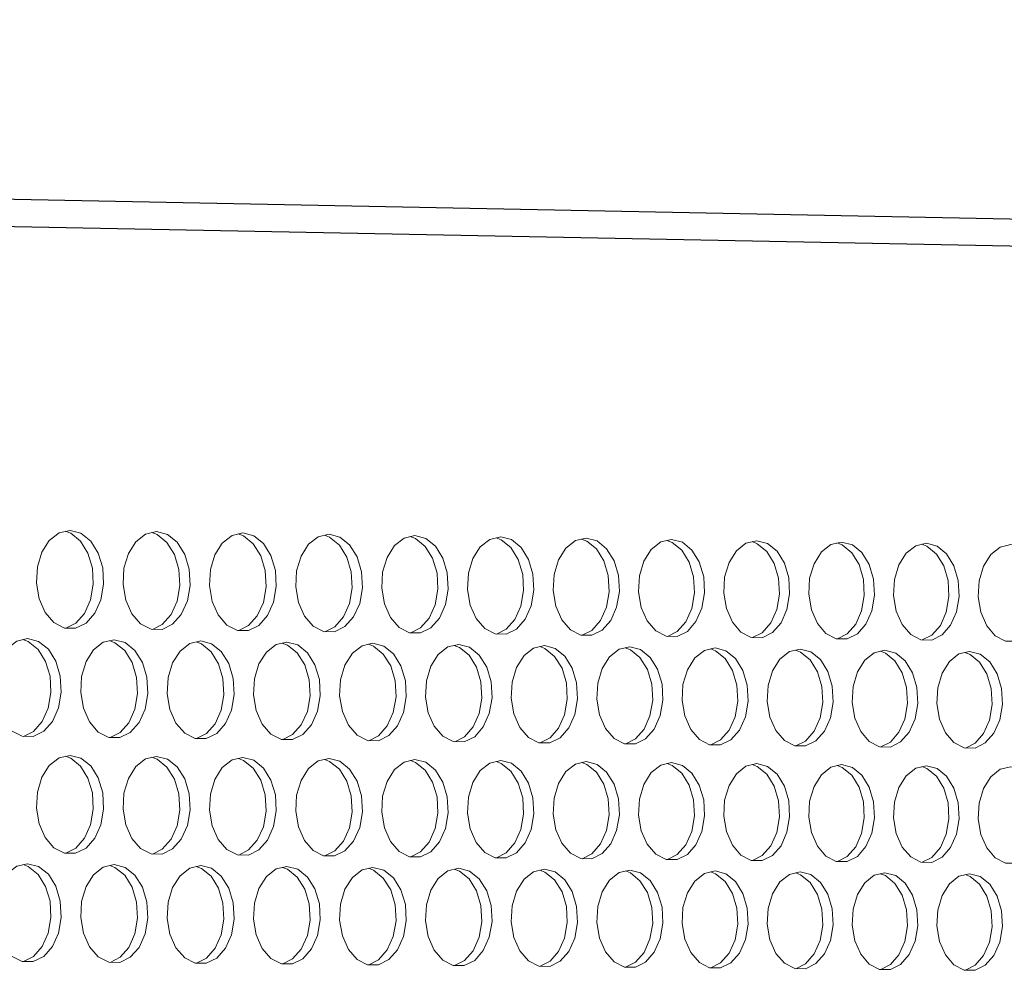
# Model space of a CAD drawing. Units: millimetres. Extents: x 3164 to 3584, y 2209 to 2506.
# Drawn here: x 3300 to 3308, y 2434 to 2442 of the extents above; entities that cross this region are included whole.
import ezdxf

# ---------------------------------------------------------------- set-up
doc = ezdxf.new("R2010")
doc.units = ezdxf.units.MM
doc.layers.add('Греерс', color=7, linetype='Continuous', lineweight=25)

# ---------------------------------------------------------------- blocks, each defined once
blk = doc.blocks.new('ЗВ-150В-перспектива')
at = {"layer": 'Греерс'}
for p, q in [((-91.135, 239.769), (-1009.023, 257.769)), ((-89.925, 238.2), (-1007.809, 255.858))]:
    blk.add_line(p, q, dxfattribs=at)
at = {"layer": 'Греерс', "lineweight": 5, "flags": 128}
for points in [[(-443.475, 226.47), (-444.145, 226.316), (-444.744, 225.852), (-445.204, 225.128), (-445.478, 224.223), (-445.534, 223.233), (-445.367, 222.268), (-444.995, 221.431), (-444.458, 220.813), (-443.815, 220.482), (-443.135, 220.472), (-442.492, 220.786), (-441.955, 221.388), (-441.584, 222.214), (-441.417, 223.174), (-441.473, 224.164), (-441.746, 225.077), (-442.206, 225.814), (-442.804, 226.296), (-443.475, 226.47)], [(-443.723, 220.474), (-443.12, 220.778), (-442.584, 221.38), (-442.213, 222.206), (-442.046, 223.165), (-442.102, 224.155), (-442.375, 225.068), (-442.835, 225.806), (-443.433, 226.287), (-443.763, 226.414)], [(-438.169, 226.389), (-438.839, 226.236), (-439.436, 225.773), (-439.895, 225.05), (-440.168, 224.145), (-440.224, 223.157), (-440.057, 222.192), (-439.686, 221.356), (-439.15, 220.739), (-438.509, 220.408), (-437.83, 220.399), (-437.189, 220.712), (-436.654, 221.314), (-436.283, 222.139), (-436.117, 223.098), (-436.173, 224.086), (-436.445, 224.999), (-436.904, 225.735), (-437.501, 226.216), (-438.169, 226.389)], [(-438.419, 220.401), (-437.818, 220.704), (-437.283, 221.306), (-436.912, 222.13), (-436.746, 223.089), (-436.801, 224.078), (-437.074, 224.99), (-437.533, 225.726), (-438.129, 226.207), (-438.458, 226.334)], [(-432.877, 226.309), (-433.545, 226.156), (-434.14, 225.693), (-434.599, 224.971), (-434.871, 224.067), (-434.927, 223.08), (-434.76, 222.117), (-434.39, 221.282), (-433.856, 220.666), (-433.215, 220.335), (-432.539, 220.326), (-431.899, 220.639), (-431.365, 221.24), (-430.995, 222.064), (-430.829, 223.021), (-430.885, 224.009), (-431.156, 224.92), (-431.615, 225.656), (-432.209, 226.136), (-432.877, 226.309)], [(-433.126, 220.328), (-432.527, 220.631), (-431.994, 221.232), (-431.624, 222.055), (-431.458, 223.013), (-431.514, 224.001), (-431.785, 224.911), (-432.243, 225.647), (-432.838, 226.127), (-433.165, 226.254)], [(-427.597, 226.229), (-428.263, 226.076), (-428.857, 225.614), (-429.314, 224.893), (-429.586, 223.99), (-429.642, 223.004), (-429.476, 222.042), (-429.106, 221.208), (-428.573, 220.593), (-427.934, 220.262), (-427.259, 220.253), (-426.621, 220.566), (-426.088, 221.166), (-425.719, 221.989), (-425.554, 222.945), (-425.609, 223.932), (-425.88, 224.842), (-426.337, 225.576), (-426.931, 226.056), (-427.597, 226.229)], [(-427.847, 220.255), (-427.249, 220.557), (-426.717, 221.158), (-426.348, 221.98), (-426.182, 222.937), (-426.238, 223.923), (-426.509, 224.833), (-426.966, 225.568), (-427.559, 226.047), (-427.885, 226.173)], [(-422.329, 226.15), (-422.993, 225.997), (-423.586, 225.535), (-424.043, 224.815), (-424.313, 223.913), (-424.369, 222.928), (-424.204, 221.967), (-423.835, 221.134), (-423.303, 220.52), (-422.666, 220.19), (-421.992, 220.18), (-421.355, 220.493), (-420.824, 221.092), (-420.456, 221.914), (-420.291, 222.87), (-420.346, 223.855), (-420.617, 224.764), (-421.072, 225.498), (-421.665, 225.977), (-422.329, 226.15)], [(-422.579, 220.183), (-421.984, 220.484), (-421.453, 221.084), (-421.084, 221.906), (-420.919, 222.861), (-420.975, 223.846), (-421.245, 224.755), (-421.701, 225.489), (-422.293, 225.968), (-422.617, 226.094)], [(-417.073, 226.07), (-417.736, 225.918), (-418.328, 225.456), (-418.783, 224.737), (-419.053, 223.836), (-419.109, 222.852), (-418.944, 221.893), (-418.576, 221.061), (-418.045, 220.447), (-417.409, 220.117), (-416.737, 220.108), (-416.102, 220.42), (-415.572, 221.018), (-415.205, 221.84), (-415.04, 222.794), (-415.095, 223.778), (-415.365, 224.686), (-415.82, 225.419), (-416.411, 225.898), (-417.073, 226.07)], [(-417.324, 220.11), (-416.731, 220.412), (-416.2, 221.01), (-415.833, 221.831), (-415.668, 222.785), (-415.724, 223.77), (-415.994, 224.677), (-416.448, 225.41), (-417.039, 225.889), (-417.361, 226.014)], [(-411.83, 225.991), (-412.492, 225.838), (-413.081, 225.378), (-413.536, 224.659), (-413.805, 223.759), (-413.861, 222.777), (-413.696, 221.818), (-413.329, 220.987), (-412.8, 220.374), (-412.165, 220.045), (-411.495, 220.036), (-410.861, 220.347), (-410.332, 220.945), (-409.966, 221.765), (-409.801, 222.718), (-409.857, 223.702), (-410.126, 224.608), (-410.58, 225.34), (-411.169, 225.818), (-411.83, 225.991)], [(-412.081, 220.038), (-411.49, 220.339), (-410.961, 220.937), (-410.594, 221.757), (-410.43, 222.71), (-410.485, 223.693), (-410.754, 224.6), (-411.208, 225.332), (-411.797, 225.81), (-412.118, 225.934)], [(-406.599, 225.912), (-407.259, 225.759), (-407.848, 225.299), (-408.301, 224.581), (-408.57, 223.683), (-408.625, 222.701), (-408.461, 221.744), (-408.095, 220.914), (-407.567, 220.301), (-406.934, 219.973), (-406.265, 219.963), (-405.632, 220.274), (-405.105, 220.872), (-404.739, 221.691), (-404.575, 222.643), (-404.63, 223.625), (-404.899, 224.531), (-405.352, 225.262), (-405.94, 225.739), (-406.599, 225.912)], [(-406.85, 219.966), (-406.261, 220.266), (-405.733, 220.864), (-405.368, 221.683), (-405.204, 222.635), (-405.259, 223.617), (-405.527, 224.522), (-405.98, 225.253), (-406.568, 225.731), (-406.887, 225.855)], [(-401.38, 225.833), (-402.039, 225.681), (-402.626, 225.221), (-403.078, 224.504), (-403.346, 223.606), (-403.402, 222.626), (-403.238, 221.67), (-402.872, 220.841), (-402.345, 220.229), (-401.714, 219.9), (-401.047, 219.891), (-400.416, 220.202), (-399.89, 220.799), (-399.525, 221.617), (-399.361, 222.568), (-399.416, 223.549), (-399.684, 224.453), (-400.136, 225.184), (-400.722, 225.661), (-401.38, 225.833)], [(-401.632, 219.894), (-401.044, 220.194), (-400.518, 220.791), (-400.153, 221.609), (-399.989, 222.56), (-400.045, 223.54), (-400.312, 224.445), (-400.764, 225.175), (-401.351, 225.652), (-401.668, 225.776)], [(-396.174, 225.754), (-396.831, 225.602), (-397.416, 225.143), (-397.868, 224.426), (-398.135, 223.53), (-398.19, 222.551), (-398.027, 221.596), (-397.662, 220.768), (-397.137, 220.156), (-396.507, 219.829), (-395.841, 219.819), (-395.211, 220.13), (-394.686, 220.726), (-394.322, 221.543), (-394.159, 222.493), (-394.214, 223.473), (-394.481, 224.376), (-394.932, 225.106), (-395.517, 225.582), (-396.174, 225.754)], [(-396.426, 219.822), (-395.84, 220.122), (-395.315, 220.718), (-394.951, 221.535), (-394.787, 222.485), (-394.842, 223.464), (-395.11, 224.368), (-395.56, 225.097), (-396.146, 225.573), (-396.461, 225.697)], [(-390.979, 225.675), (-391.635, 225.523), (-392.219, 225.065), (-392.669, 224.349), (-392.936, 223.454), (-392.991, 222.476), (-392.828, 221.522), (-392.464, 220.695), (-391.94, 220.084), (-391.311, 219.757), (-390.647, 219.748), (-390.019, 220.058), (-389.495, 220.653), (-389.132, 221.469), (-388.969, 222.418), (-389.024, 223.397), (-389.291, 224.299), (-389.74, 225.028), (-390.324, 225.504), (-390.979, 225.675)], [(-391.232, 219.751), (-390.647, 220.05), (-390.124, 220.645), (-389.76, 221.461), (-389.598, 222.41), (-389.652, 223.388), (-389.919, 224.291), (-390.369, 225.019), (-390.952, 225.495), (-391.266, 225.618)], [(-385.797, 225.597), (-386.451, 225.445), (-387.034, 224.987), (-387.483, 224.272), (-387.749, 223.378), (-387.804, 222.401), (-387.641, 221.448), (-387.278, 220.622), (-386.755, 220.012), (-386.128, 219.685), (-385.466, 219.676), (-384.839, 219.986), (-384.316, 220.581), (-383.954, 221.396), (-383.792, 222.344), (-383.846, 223.321), (-384.112, 224.222), (-384.561, 224.95), (-385.143, 225.425), (-385.797, 225.597)], [(-446.074, 219.836), (-446.745, 219.682), (-447.344, 219.217), (-447.806, 218.492), (-448.079, 217.585), (-448.136, 216.595), (-447.968, 215.629), (-447.596, 214.792), (-447.058, 214.175), (-446.414, 213.844), (-445.734, 213.836), (-445.09, 214.151), (-444.553, 214.754), (-444.181, 215.581), (-444.014, 216.542), (-444.07, 217.532), (-444.343, 218.446), (-444.804, 219.183), (-445.403, 219.664), (-446.074, 219.836)], [(-446.326, 213.838), (-445.719, 214.143), (-445.182, 214.747), (-444.81, 215.573), (-444.643, 216.534), (-444.699, 217.525), (-444.972, 218.438), (-445.433, 219.175), (-446.031, 219.655), (-446.359, 219.781)], [(-440.763, 219.764), (-441.433, 219.609), (-442.03, 219.145), (-442.49, 218.421), (-442.764, 217.515), (-442.82, 216.526), (-442.653, 215.562), (-442.281, 214.726), (-441.745, 214.109), (-441.102, 213.779), (-440.423, 213.771), (-439.781, 214.085), (-439.245, 214.688), (-438.874, 215.513), (-438.708, 216.473), (-438.764, 217.462), (-439.036, 218.375), (-439.496, 219.111), (-440.093, 219.591), (-440.763, 219.764)], [(-441.015, 213.772), (-440.41, 214.078), (-439.874, 214.68), (-439.503, 215.506), (-439.336, 216.465), (-439.392, 217.455), (-439.665, 218.367), (-440.125, 219.103), (-440.722, 219.583), (-441.047, 219.709)], [(-435.464, 219.691), (-436.132, 219.537), (-436.729, 219.073), (-437.188, 218.35), (-437.46, 217.445), (-437.516, 216.458), (-437.35, 215.494), (-436.979, 214.659), (-436.444, 214.043), (-435.803, 213.714), (-435.125, 213.705), (-434.485, 214.019), (-433.95, 214.621), (-433.58, 215.446), (-433.414, 216.405), (-433.47, 217.393), (-433.742, 218.304), (-434.2, 219.039), (-434.796, 219.519), (-435.464, 219.691)], [(-435.717, 213.707), (-435.113, 214.012), (-434.579, 214.614), (-434.209, 215.439), (-434.043, 216.397), (-434.098, 217.385), (-434.37, 218.296), (-434.829, 219.031), (-435.425, 219.511), (-435.748, 219.636)], [(-430.178, 219.619), (-430.845, 219.465), (-431.439, 219.002), (-431.897, 218.279), (-432.169, 217.376), (-432.225, 216.389), (-432.059, 215.427), (-431.689, 214.593), (-431.155, 213.978), (-430.516, 213.648), (-429.84, 213.64), (-429.201, 213.954), (-428.668, 214.555), (-428.298, 215.379), (-428.132, 216.336), (-428.188, 217.323), (-428.459, 218.233), (-428.917, 218.968), (-429.511, 219.447), (-430.178, 219.619)], [(-430.431, 213.642), (-429.829, 213.946), (-429.296, 214.548), (-428.927, 215.372), (-428.761, 216.329), (-428.817, 217.316), (-429.088, 218.226), (-429.546, 218.96), (-430.14, 219.439), (-430.462, 219.564)], [(-424.904, 219.547), (-425.569, 219.393), (-426.163, 218.931), (-426.62, 218.209), (-426.891, 217.306), (-426.946, 216.321), (-426.781, 215.36), (-426.412, 214.527), (-425.879, 213.912), (-425.241, 213.583), (-424.567, 213.575), (-423.929, 213.888), (-423.397, 214.489), (-423.029, 215.312), (-422.863, 216.268), (-422.919, 217.254), (-423.19, 218.163), (-423.646, 218.897), (-424.239, 219.375), (-424.904, 219.547)], [(-425.157, 213.577), (-424.558, 213.881), (-424.026, 214.482), (-423.657, 215.305), (-423.492, 216.261), (-423.548, 217.246), (-423.818, 218.155), (-424.275, 218.889), (-424.867, 219.367), (-425.188, 219.492)], [(-419.642, 219.475), (-420.306, 219.322), (-420.898, 218.859), (-421.354, 218.139), (-421.625, 217.237), (-421.68, 216.253), (-421.515, 215.293), (-421.147, 214.461), (-420.615, 213.847), (-419.979, 213.519), (-419.306, 213.51), (-418.67, 213.823), (-418.139, 214.423), (-417.772, 215.245), (-417.607, 216.2), (-417.662, 217.185), (-417.932, 218.093), (-418.387, 218.826), (-418.979, 219.304), (-419.642, 219.475)], [(-419.896, 213.513), (-419.298, 213.816), (-418.768, 214.416), (-418.4, 215.238), (-418.235, 216.193), (-418.291, 217.177), (-418.561, 218.085), (-419.016, 218.818), (-419.607, 219.296), (-419.927, 219.42)], [(-414.393, 219.404), (-415.055, 219.25), (-415.646, 218.788), (-416.101, 218.068), (-416.371, 217.168), (-416.426, 216.185), (-416.261, 215.226), (-415.894, 214.395), (-415.364, 213.782), (-414.729, 213.454), (-414.058, 213.446), (-413.423, 213.758), (-412.894, 214.357), (-412.527, 215.178), (-412.362, 216.132), (-412.418, 217.116), (-412.687, 218.023), (-413.141, 218.755), (-413.731, 219.232), (-414.393, 219.404)], [(-414.647, 213.448), (-414.051, 213.751), (-413.522, 214.35), (-413.155, 215.171), (-412.991, 216.125), (-413.046, 217.108), (-413.315, 218.015), (-413.77, 218.747), (-414.36, 219.224), (-414.677, 219.348)], [(-409.156, 219.332), (-409.817, 219.179), (-410.406, 218.718), (-410.86, 217.998), (-411.129, 217.099), (-411.184, 216.117), (-411.02, 215.159), (-410.653, 214.329), (-410.125, 213.717), (-409.491, 213.389), (-408.821, 213.381), (-408.188, 213.693), (-407.66, 214.292), (-407.294, 215.112), (-407.13, 216.065), (-407.185, 217.047), (-407.454, 217.953), (-407.907, 218.684), (-408.496, 219.161), (-409.156, 219.332)], [(-409.41, 213.384), (-408.817, 213.686), (-408.289, 214.284), (-407.923, 215.104), (-407.758, 216.057), (-407.814, 217.04), (-408.082, 217.945), (-408.536, 218.676), (-409.124, 219.153), (-409.44, 219.276)], [(-403.932, 219.261), (-404.591, 219.108), (-405.178, 218.647), (-405.631, 217.929), (-405.9, 217.03), (-405.955, 216.05), (-405.791, 215.093), (-405.425, 214.264), (-404.898, 213.652), (-404.266, 213.325), (-403.598, 213.317), (-402.966, 213.628), (-402.439, 214.226), (-402.074, 215.045), (-401.91, 215.997), (-401.965, 216.979), (-402.233, 217.883), (-402.685, 218.613), (-403.273, 219.09), (-403.932, 219.261)], [(-404.186, 213.319), (-403.594, 213.621), (-403.067, 214.219), (-402.702, 215.038), (-402.538, 215.99), (-402.593, 216.971), (-402.862, 217.875), (-403.314, 218.605), (-403.901, 219.082), (-404.215, 219.205)], [(-398.719, 219.19), (-399.376, 219.037), (-399.963, 218.577), (-400.415, 217.859), (-400.683, 216.962), (-400.738, 215.982), (-400.574, 215.026), (-400.209, 214.198), (-399.683, 213.588), (-399.052, 213.261), (-398.386, 213.252), (-397.755, 213.564), (-397.23, 214.161), (-396.866, 214.979), (-396.702, 215.93), (-396.757, 216.91), (-397.025, 217.814), (-397.476, 218.543), (-398.062, 219.019), (-398.719, 219.19)], [(-398.974, 213.255), (-398.384, 213.557), (-397.858, 214.154), (-397.494, 214.972), (-397.33, 215.922), (-397.385, 216.902), (-397.653, 217.806), (-398.104, 218.535), (-398.69, 219.011), (-399.003, 219.133)], [(-393.519, 219.119), (-394.175, 218.966), (-394.76, 218.506), (-395.21, 217.789), (-395.478, 216.893), (-395.533, 215.915), (-395.369, 214.96), (-395.005, 214.133), (-394.48, 213.523), (-393.851, 213.196), (-393.186, 213.188), (-392.557, 213.499), (-392.033, 214.096), (-391.669, 214.913), (-391.506, 215.863), (-391.561, 216.842), (-391.828, 217.744), (-392.278, 218.473), (-392.863, 218.948), (-393.519, 219.119)], [(-393.774, 213.191), (-393.186, 213.492), (-392.661, 214.089), (-392.298, 214.906), (-392.135, 215.855), (-392.189, 216.834), (-392.456, 217.737), (-392.906, 218.465), (-393.491, 218.94), (-393.802, 219.062)], [(-388.33, 219.048), (-388.985, 218.895), (-389.568, 218.436), (-390.018, 217.72), (-390.285, 216.825), (-390.34, 215.848), (-390.177, 214.894), (-389.813, 214.068), (-389.29, 213.459), (-388.662, 213.132), (-387.998, 213.124), (-387.371, 213.435), (-386.848, 214.031), (-386.485, 214.847), (-386.323, 215.796), (-386.377, 216.774), (-386.644, 217.675), (-387.093, 218.403), (-387.676, 218.877), (-388.33, 219.048)], [(-388.586, 213.127), (-387.999, 213.428), (-387.476, 214.024), (-387.114, 214.84), (-386.951, 215.788), (-387.006, 216.766), (-387.272, 217.667), (-387.721, 218.395), (-388.304, 218.869), (-388.614, 218.991)], [(-443.475, 212.678), (-444.145, 212.523), (-444.744, 212.057), (-445.204, 211.332), (-445.478, 210.425), (-445.534, 209.436), (-445.367, 208.471), (-444.995, 207.635), (-444.458, 207.019), (-443.815, 206.689), (-443.135, 206.682), (-442.492, 206.998), (-441.955, 207.602), (-441.584, 208.428), (-441.417, 209.389), (-441.473, 210.379), (-441.746, 211.291), (-442.206, 212.027), (-442.804, 212.507), (-443.475, 212.678)], [(-443.73, 206.684), (-443.12, 206.991), (-442.584, 207.595), (-442.213, 208.422), (-442.046, 209.382), (-442.102, 210.372), (-442.375, 211.284), (-442.835, 212.02), (-443.433, 212.5), (-443.755, 212.624)], [(-438.169, 212.614), (-438.839, 212.459), (-439.436, 211.994), (-439.895, 211.269), (-440.168, 210.364), (-440.224, 209.375), (-440.057, 208.411), (-439.686, 207.577), (-439.15, 206.961), (-438.509, 206.632), (-437.83, 206.625), (-437.189, 206.94), (-436.654, 207.543), (-436.283, 208.369), (-436.117, 209.329), (-436.173, 210.317), (-436.445, 211.229), (-436.904, 211.964), (-437.501, 212.443), (-438.169, 212.614)], [(-438.425, 206.627), (-437.818, 206.934), (-437.283, 207.537), (-436.912, 208.363), (-436.746, 209.322), (-436.801, 210.311), (-437.074, 211.222), (-437.533, 211.957), (-438.129, 212.436), (-438.45, 212.56)], [(-432.877, 212.55), (-433.545, 212.395), (-434.14, 211.931), (-434.599, 211.207), (-434.871, 210.302), (-434.927, 209.315), (-434.76, 208.352), (-434.39, 207.519), (-433.856, 206.904), (-433.215, 206.575), (-432.539, 206.568), (-431.899, 206.883), (-431.365, 207.485), (-430.995, 208.311), (-430.829, 209.269), (-430.885, 210.256), (-431.156, 211.166), (-431.615, 211.901), (-432.209, 212.379), (-432.877, 212.55)], [(-433.133, 206.57), (-432.527, 206.877), (-431.994, 207.479), (-431.624, 208.304), (-431.458, 209.262), (-431.514, 210.25), (-431.785, 211.16), (-432.243, 211.894), (-432.838, 212.372), (-433.157, 212.495)], [(-427.597, 212.486), (-428.263, 212.332), (-428.857, 211.868), (-429.314, 211.145), (-429.586, 210.241), (-429.642, 209.255), (-429.476, 208.294), (-429.106, 207.461), (-428.573, 206.847), (-427.934, 206.519), (-427.259, 206.511), (-426.621, 206.826), (-426.088, 207.428), (-425.719, 208.252), (-425.554, 209.209), (-425.609, 210.195), (-425.88, 211.104), (-426.337, 211.838), (-426.931, 212.316), (-427.597, 212.486)], [(-427.853, 206.514), (-427.249, 206.819), (-426.717, 207.421), (-426.348, 208.245), (-426.182, 209.202), (-426.238, 210.188), (-426.509, 211.097), (-426.966, 211.831), (-427.559, 212.309), (-427.877, 212.432)], [(-422.329, 212.423), (-422.993, 212.268), (-423.586, 211.805), (-424.043, 211.083), (-424.313, 210.18), (-424.369, 209.195), (-424.204, 208.235), (-423.835, 207.403), (-423.303, 206.79), (-422.666, 206.462), (-421.992, 206.455), (-421.355, 206.769), (-420.824, 207.37), (-420.456, 208.193), (-420.291, 209.149), (-420.346, 210.134), (-420.617, 211.042), (-421.072, 211.775), (-421.665, 212.252), (-422.329, 212.423)], [(-422.585, 206.457), (-421.984, 206.762), (-421.453, 207.364), (-421.084, 208.187), (-420.919, 209.142), (-420.975, 210.128), (-421.245, 211.035), (-421.701, 211.768), (-422.293, 212.245), (-422.609, 212.368)], [(-417.073, 212.359), (-417.736, 212.205), (-418.328, 211.742), (-418.783, 211.021), (-419.053, 210.119), (-419.109, 209.136), (-418.944, 208.176), (-418.576, 207.345), (-418.045, 206.733), (-417.409, 206.406), (-416.737, 206.398), (-416.102, 206.712), (-415.572, 207.312), (-415.205, 208.135), (-415.04, 209.089), (-415.095, 210.074), (-415.365, 210.98), (-415.82, 211.712), (-416.411, 212.189), (-417.073, 212.359)], [(-417.33, 206.401), (-416.731, 206.706), (-416.2, 207.306), (-415.833, 208.128), (-415.668, 209.083), (-415.724, 210.067), (-415.994, 210.974), (-416.448, 211.705), (-417.039, 212.182), (-417.354, 212.304)], [(-411.83, 212.296), (-412.492, 212.142), (-413.081, 211.679), (-413.536, 210.959), (-413.805, 210.059), (-413.861, 209.076), (-413.696, 208.118), (-413.329, 207.288), (-412.8, 206.676), (-412.165, 206.349), (-411.495, 206.342), (-410.861, 206.655), (-410.332, 207.255), (-409.966, 208.076), (-409.801, 209.03), (-409.857, 210.013), (-410.126, 210.919), (-410.58, 211.649), (-411.169, 212.126), (-411.83, 212.296)], [(-412.087, 206.345), (-411.49, 206.649), (-410.961, 207.249), (-410.594, 208.07), (-410.43, 209.023), (-410.485, 210.006), (-410.754, 210.912), (-411.208, 211.643), (-411.797, 212.119), (-412.11, 212.241)], [(-406.599, 212.233), (-407.259, 212.079), (-407.848, 211.617), (-408.301, 210.897), (-408.57, 209.998), (-408.625, 209.017), (-408.461, 208.059), (-408.095, 207.231), (-407.567, 206.62), (-406.934, 206.293), (-406.265, 206.286), (-405.632, 206.599), (-405.105, 207.198), (-404.739, 208.018), (-404.575, 208.971), (-404.63, 209.952), (-404.899, 210.857), (-405.352, 211.587), (-405.94, 212.063), (-406.599, 212.233)], [(-406.857, 206.289), (-406.261, 206.592), (-405.733, 207.191), (-405.368, 208.012), (-405.204, 208.964), (-405.259, 209.946), (-405.527, 210.85), (-405.98, 211.58), (-406.568, 212.056), (-406.879, 212.177)], [(-401.38, 212.17), (-402.039, 212.016), (-402.626, 211.555), (-403.078, 210.836), (-403.346, 209.938), (-403.402, 208.957), (-403.238, 208.001), (-402.872, 207.173), (-402.345, 206.563), (-401.714, 206.237), (-401.047, 206.23), (-400.416, 206.542), (-399.89, 207.141), (-399.525, 207.96), (-399.361, 208.911), (-399.416, 209.892), (-399.684, 210.796), (-400.136, 211.525), (-400.722, 212), (-401.38, 212.17)], [(-401.638, 206.233), (-401.044, 206.536), (-400.518, 207.134), (-400.153, 207.953), (-399.989, 208.905), (-400.045, 209.885), (-400.312, 210.789), (-400.764, 211.518), (-401.351, 211.993), (-401.66, 212.114)], [(-396.174, 212.107), (-396.831, 211.953), (-397.416, 211.492), (-397.868, 210.774), (-398.135, 209.877), (-398.19, 208.898), (-398.027, 207.943), (-397.662, 207.116), (-397.137, 206.507), (-396.507, 206.181), (-395.841, 206.174), (-395.211, 206.486), (-394.686, 207.084), (-394.322, 207.902), (-394.159, 208.852), (-394.214, 209.832), (-394.481, 210.735), (-394.932, 211.463), (-395.517, 211.937), (-396.174, 212.107)], [(-396.432, 206.177), (-395.84, 206.48), (-395.315, 207.077), (-394.951, 207.896), (-394.787, 208.846), (-394.842, 209.825), (-395.11, 210.728), (-395.56, 211.456), (-396.146, 211.93), (-396.454, 212.051)], [(-390.979, 212.044), (-391.635, 211.891), (-392.219, 211.43), (-392.669, 210.713), (-392.936, 209.817), (-392.991, 208.839), (-392.828, 207.885), (-392.464, 207.059), (-391.94, 206.45), (-391.311, 206.125), (-390.647, 206.118), (-390.019, 206.43), (-389.495, 207.027), (-389.132, 207.844), (-388.969, 208.793), (-389.024, 209.772), (-389.291, 210.673), (-389.74, 211.401), (-390.324, 211.875), (-390.979, 212.044)], [(-391.238, 206.121), (-390.647, 206.423), (-390.124, 207.02), (-389.76, 207.838), (-389.598, 208.787), (-389.652, 209.765), (-389.919, 210.667), (-390.369, 211.394), (-390.952, 211.868), (-391.259, 211.988)], [(-385.797, 211.982), (-386.451, 211.828), (-387.034, 211.368), (-387.483, 210.652), (-387.749, 209.757), (-387.804, 208.78), (-387.641, 207.828), (-387.278, 207.002), (-386.755, 206.394), (-386.128, 206.069), (-385.466, 206.062), (-384.839, 206.374), (-384.316, 206.97), (-383.954, 207.786), (-383.792, 208.735), (-383.846, 209.712), (-384.112, 210.612), (-384.561, 211.339), (-385.143, 211.812), (-385.797, 211.982)], [(-446.074, 206.037), (-446.745, 205.881), (-447.344, 205.414), (-447.806, 204.687), (-448.079, 203.78), (-448.136, 202.789), (-447.968, 201.824), (-447.596, 200.988), (-447.058, 200.373), (-446.414, 200.044), (-445.734, 200.038), (-445.09, 200.354), (-444.553, 200.96), (-444.181, 201.788), (-444.014, 202.749), (-444.07, 203.739), (-444.343, 204.652), (-444.804, 205.387), (-445.403, 205.866), (-446.074, 206.037)], [(-446.332, 200.04), (-445.719, 200.349), (-445.182, 200.954), (-444.81, 201.782), (-444.643, 202.743), (-444.699, 203.733), (-444.972, 204.645), (-445.433, 205.381), (-446.031, 205.86), (-446.351, 205.983)], [(-440.763, 205.981), (-441.433, 205.824), (-442.03, 205.358), (-442.49, 204.632), (-442.764, 203.726), (-442.82, 202.737), (-442.653, 201.773), (-442.281, 200.938), (-441.745, 200.323), (-441.102, 199.995), (-440.423, 199.989), (-439.781, 200.305), (-439.245, 200.909), (-438.874, 201.736), (-438.708, 202.696), (-438.764, 203.686), (-439.036, 204.597), (-439.496, 205.332), (-440.093, 205.81), (-440.763, 205.981)], [(-441.021, 199.991), (-440.41, 200.299), (-439.874, 200.904), (-439.503, 201.731), (-439.336, 202.691), (-439.392, 203.68), (-439.665, 204.591), (-440.125, 205.326), (-440.722, 205.804), (-441.04, 205.927)], [(-435.464, 205.924), (-436.132, 205.768), (-436.729, 205.303), (-437.188, 204.578), (-437.46, 203.672), (-437.516, 202.685), (-437.35, 201.722), (-436.979, 200.888), (-436.444, 200.274), (-435.803, 199.946), (-435.125, 199.939), (-434.485, 200.255), (-433.95, 200.859), (-433.58, 201.685), (-433.414, 202.644), (-433.47, 203.632), (-433.742, 204.542), (-434.2, 205.276), (-434.796, 205.754), (-435.464, 205.924)], [(-435.723, 199.942), (-435.113, 200.25), (-434.579, 200.853), (-434.209, 201.679), (-434.043, 202.638), (-434.098, 203.626), (-434.37, 204.536), (-434.829, 205.27), (-435.425, 205.748), (-435.741, 205.87)], [(-430.178, 205.868), (-430.845, 205.713), (-431.439, 205.247), (-431.897, 204.523), (-432.169, 203.619), (-432.225, 202.632), (-432.059, 201.67), (-431.689, 200.838), (-431.155, 200.224), (-430.516, 199.897), (-429.84, 199.89), (-429.201, 200.206), (-428.668, 200.809), (-428.298, 201.634), (-428.132, 202.592), (-428.188, 203.579), (-428.459, 204.488), (-428.917, 205.221), (-429.511, 205.698), (-430.178, 205.868)], [(-430.437, 199.893), (-429.829, 200.2), (-429.296, 200.803), (-428.927, 201.628), (-428.761, 202.586), (-428.817, 203.573), (-429.088, 204.482), (-429.546, 205.215), (-430.14, 205.692), (-430.455, 205.814)], [(-424.904, 205.813), (-425.569, 205.657), (-426.163, 205.192), (-426.62, 204.469), (-426.891, 203.566), (-426.946, 202.58), (-426.781, 201.619), (-426.412, 200.788), (-425.879, 200.175), (-425.241, 199.848), (-424.567, 199.842), (-423.929, 200.157), (-423.397, 200.759), (-423.029, 201.583), (-422.863, 202.54), (-422.919, 203.526), (-423.19, 204.434), (-423.646, 205.166), (-424.239, 205.643), (-424.904, 205.813)], [(-425.163, 199.844), (-424.558, 200.151), (-424.026, 200.753), (-423.657, 201.577), (-423.492, 202.534), (-423.548, 203.52), (-423.818, 204.428), (-424.275, 205.16), (-424.867, 205.637), (-425.181, 205.758)], [(-419.642, 205.757), (-420.306, 205.601), (-420.898, 205.137), (-421.354, 204.415), (-421.625, 203.513), (-421.68, 202.528), (-421.515, 201.569), (-421.147, 200.738), (-420.615, 200.126), (-419.979, 199.799), (-419.306, 199.793), (-418.67, 200.108), (-418.139, 200.709), (-417.772, 201.532), (-417.607, 202.488), (-417.662, 203.473), (-417.932, 204.38), (-418.387, 205.111), (-418.979, 205.587), (-419.642, 205.757)], [(-419.902, 199.795), (-419.298, 200.102), (-418.768, 200.704), (-418.4, 201.527), (-418.235, 202.482), (-418.291, 203.467), (-418.561, 204.374), (-419.016, 205.105), (-419.607, 205.581), (-419.919, 205.702)], [(-414.393, 205.701), (-415.055, 205.546), (-415.646, 205.082), (-416.101, 204.361), (-416.371, 203.46), (-416.426, 202.476), (-416.261, 201.518), (-415.894, 200.688), (-415.364, 200.077), (-414.729, 199.75), (-414.058, 199.744), (-413.423, 200.059), (-412.894, 200.659), (-412.527, 201.482), (-412.362, 202.436), (-412.418, 203.42), (-412.687, 204.326), (-413.141, 205.056), (-413.731, 205.532), (-414.393, 205.701)], [(-414.653, 199.747), (-414.051, 200.053), (-413.522, 200.654), (-413.155, 201.476), (-412.991, 202.43), (-413.046, 203.414), (-413.315, 204.32), (-413.77, 205.05), (-414.36, 205.526), (-414.67, 205.646)], [(-409.156, 205.646), (-409.817, 205.49), (-410.406, 205.027), (-410.86, 204.307), (-411.129, 203.407), (-411.184, 202.425), (-411.02, 201.467), (-410.653, 200.638), (-410.125, 200.028), (-409.491, 199.702), (-408.821, 199.696), (-408.188, 200.01), (-407.66, 200.61), (-407.294, 201.431), (-407.13, 202.384), (-407.185, 203.367), (-407.454, 204.272), (-407.907, 205.001), (-408.496, 205.476), (-409.156, 205.646)], [(-409.417, 199.698), (-408.817, 200.004), (-408.289, 200.604), (-407.923, 201.425), (-407.758, 202.379), (-407.814, 203.361), (-408.082, 204.266), (-408.536, 204.995), (-409.124, 205.47), (-409.433, 205.591)], [(-403.932, 205.59), (-404.591, 205.435), (-405.178, 204.973), (-405.631, 204.253), (-405.9, 203.354), (-405.955, 202.373), (-405.791, 201.417), (-405.425, 200.589), (-404.898, 199.979), (-404.266, 199.653), (-403.598, 199.647), (-402.966, 199.961), (-402.439, 200.56), (-402.074, 201.381), (-401.91, 202.333), (-401.965, 203.314), (-402.233, 204.218), (-402.685, 204.947), (-403.273, 205.421), (-403.932, 205.59)], [(-404.192, 199.65), (-403.594, 199.955), (-403.067, 200.555), (-402.702, 201.375), (-402.538, 202.327), (-402.593, 203.308), (-402.862, 204.212), (-403.314, 204.941), (-403.901, 205.415), (-404.208, 205.535)], [(-398.719, 205.535), (-399.376, 205.38), (-399.963, 204.918), (-400.415, 204.199), (-400.683, 203.301), (-400.738, 202.321), (-400.574, 201.366), (-400.209, 200.539), (-399.683, 199.93), (-399.052, 199.605), (-398.386, 199.599), (-397.755, 199.912), (-397.23, 200.511), (-396.866, 201.33), (-396.702, 202.281), (-396.757, 203.261), (-397.025, 204.164), (-397.476, 204.892), (-398.062, 205.366), (-398.719, 205.535)], [(-398.98, 199.602), (-398.384, 199.907), (-397.858, 200.505), (-397.494, 201.325), (-397.33, 202.276), (-397.385, 203.256), (-397.653, 204.158), (-398.104, 204.886), (-398.69, 205.36), (-398.995, 205.48)], [(-393.519, 205.48), (-394.175, 205.325), (-394.76, 204.864), (-395.21, 204.146), (-395.478, 203.249), (-395.533, 202.27), (-395.369, 201.316), (-395.005, 200.49), (-394.48, 199.882), (-393.851, 199.557), (-393.186, 199.551), (-392.557, 199.864), (-392.033, 200.462), (-391.669, 201.28), (-391.506, 202.23), (-391.561, 203.209), (-391.828, 204.111), (-392.278, 204.838), (-392.863, 205.311), (-393.519, 205.48)], [(-393.78, 199.554), (-393.186, 199.858), (-392.661, 200.456), (-392.298, 201.275), (-392.135, 202.224), (-392.189, 203.203), (-392.456, 204.105), (-392.906, 204.832), (-393.491, 205.305), (-393.795, 205.424)], [(-388.33, 205.425), (-388.985, 205.27), (-389.568, 204.809), (-390.018, 204.092), (-390.285, 203.196), (-390.34, 202.219), (-390.177, 201.266), (-389.813, 200.441), (-389.29, 199.833), (-388.662, 199.509), (-387.998, 199.502), (-387.371, 199.815), (-386.848, 200.413), (-386.485, 201.23), (-386.323, 202.179), (-386.377, 203.157), (-386.644, 204.057), (-387.093, 204.784), (-387.676, 205.256), (-388.33, 205.425)], [(-388.592, 199.506), (-387.999, 199.81), (-387.476, 200.407), (-387.114, 201.224), (-386.951, 202.173), (-387.006, 203.151), (-387.272, 204.051), (-387.721, 204.778), (-388.304, 205.25), (-388.606, 205.369)]]:
    blk.add_lwpolyline(points, dxfattribs=at)

msp = doc.modelspace()

# ---------------------------------------------------------------- block references
at = {"layer": 'Греерс', "linetype": 'Continuous', "xscale": 0.1280592712601625, "yscale": 0.1280592712601625, "zscale": 0.1280592712601625}
msp.add_blockref('ЗВ-150В-перспектива', (3357.5553, 2408.6158), dxfattribs=at)

doc.saveas('drawing.dxf')
